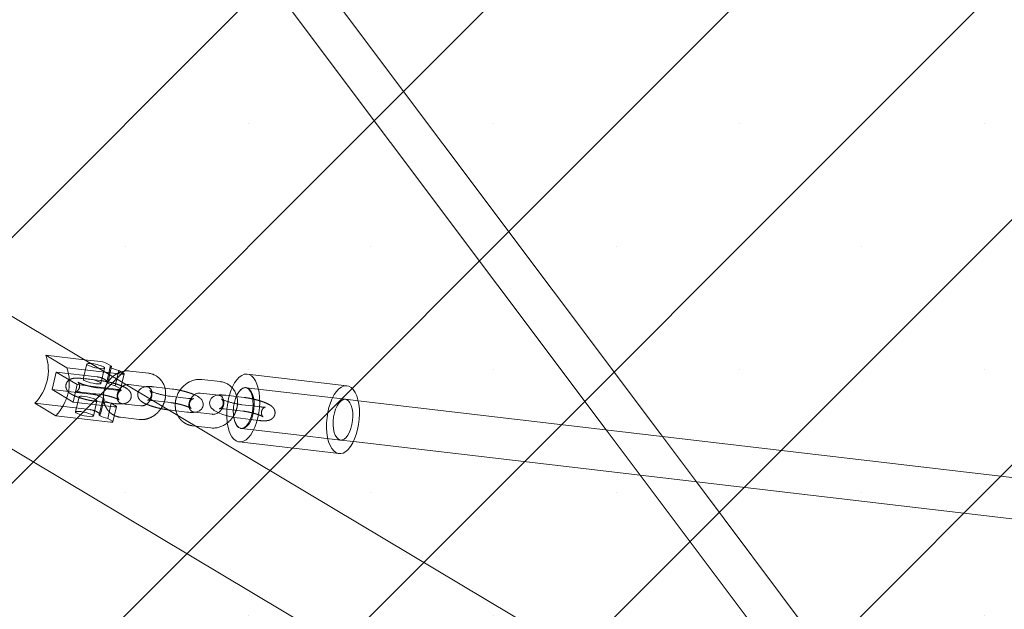
# Model space of a CAD drawing. Units: millimetres. Extents: x 0 to 2100, y 0 to 2970.
# Drawn here: x 1439 to 1483, y 1768 to 1793 of the extents above; entities that cross this region are included whole.
import ezdxf

# ---------------------------------------------------------------- set-up
doc = ezdxf.new("R2010")
doc.units = ezdxf.units.MM
doc.header["$LTSCALE"] = 100
doc.linetypes.add('HIDDEN', pattern=[0.1905, 0.127, -0.0635])
doc.layers.add('SCHWARZ', color=7, linetype='Continuous')
doc.styles.add('SLDTEXTSTYLE3', font='GOTHIC.TTF', dxfattribs={"width": 0.913})
doc.dimstyles.new('SLDDIMSTYLE0', dxfattribs={"dimtxt": 28, "dimasz": 20, "dimexe": 0, "dimexo": 0.0625, "dimgap": 7, "dimtad": 1, "dimdec": 0, "dimrnd": 1e-09, "dimzin": 12, "dimdsep": 46, "dimtxsty": 'SLDTEXTSTYLE3', "dimsah": 1, "dimcen": 0.09, "dimadec": 0, "dimazin": 3, "dimtfac": 1, "dimtdec": 0, "dimtofl": 0, "dimtmove": 0, "dimatfit": 3, "dimfxl": 0, "dimfrac": 2, "dimtolj": 1, "dimtzin": 12, "dimarcsym": 0})

# ---------------------------------------------------------------- blocks, each defined once
blk = doc.blocks.new('*D4')
at = {"layer": 'SCHWARZ'}
blk.add_line((1608.7, 2037.077), (1145.383, 2037.077), dxfattribs=at)
for points in [[(1145.383, 2037.077), (1165.383, 2033.077), (1165.383, 2041.077)], [(1608.7, 2037.077), (1588.7, 2041.077), (1588.7, 2033.077)]]:
    blk.add_solid(points, dxfattribs=at)
at = {"layer": 'SCHWARZ', "insert": (1329.29, 2072.842, 0.01), "char_height": 28, "attachment_point": 1, "style": 'SLDTEXTSTYLE3'}
blk.add_mtext('463', dxfattribs=at)
blk = doc.blocks.new('*D5')
at = {"layer": 'SCHWARZ'}
blk.add_line((1709.293, 2077.602), (1023.578, 2077.602), dxfattribs=at)
for points in [[(1023.578, 2077.602), (1043.578, 2073.602), (1043.578, 2081.602)], [(1709.293, 2077.602), (1689.293, 2081.602), (1689.293, 2073.602)]]:
    blk.add_solid(points, dxfattribs=at)
at = {"layer": 'SCHWARZ', "insert": (1329.29, 2113.368, -67.359), "char_height": 28, "attachment_point": 1, "style": 'SLDTEXTSTYLE3'}
blk.add_mtext('686', dxfattribs=at)
blk = doc.blocks.new('*D6')
at = {"layer": 'SCHWARZ'}
blk.add_line((1809.293, 1373.385), (1809.293, 2020.993), dxfattribs=at)
for points in [[(1809.293, 2020.993), (1805.293, 2000.993), (1813.293, 2000.993)], [(1809.293, 1373.385), (1813.293, 1393.385), (1805.293, 1393.385)]]:
    blk.add_solid(points, dxfattribs=at)
at = {"layer": 'SCHWARZ', "insert": (1773.528, 1679.705, -67.359), "char_height": 28, "attachment_point": 1, "rotation": 90, "style": 'SLDTEXTSTYLE3'}
blk.add_mtext('648', dxfattribs=at)
blk = doc.blocks.new('*D7')
at = {"layer": 'SCHWARZ'}
blk.add_line((1765.545, 1533.831), (1765.545, 1955.69), dxfattribs=at)
for points in [[(1765.545, 1955.69), (1761.545, 1935.69), (1769.545, 1935.69)], [(1765.545, 1533.831), (1769.545, 1553.831), (1761.545, 1553.831)]]:
    blk.add_solid(points, dxfattribs=at)
at = {"layer": 'SCHWARZ', "insert": (1729.779, 1679.705, -67.359), "char_height": 28, "attachment_point": 1, "rotation": 90, "style": 'SLDTEXTSTYLE3'}
blk.add_mtext('422', dxfattribs=at)

msp = doc.modelspace()

# ---------------------------------------------------------------- hatches: boundary and pattern name
at = {"layer": 'SCHWARZ'}
h = msp.add_hatch(dxfattribs=at)
h.set_pattern_fill('SACNCR', scale=3.2, style=0)
h.paths.add_polyline_path([(1177.593, 1815.514), (1236.194, 1511.104), (1580.865, 1577.455), (1522.265, 1881.865)], flags=0)

# ---------------------------------------------------------------- linework, layer by layer
at = {"color": 7, "linetype": 'Continuous', "lineweight": 15}
for p, q in [((1467.6, 1775.158), (1451.289, 1796.898)), ((1449.849, 1795.818), (1465.133, 1775.447)), ((1480.775, 1755.537), (1421.501, 1790.888)), ((1431.121, 1779.329), (1460.28, 1761.938)), ((1442.952, 1778.442), (1442.227, 1778.527)), ((1443.425, 1778.242), (1443.216, 1778.367)), ((1443.871, 1777.894), (1443.146, 1777.979)), ((1443.425, 1778.242), (1443.408, 1778.17)), ((1443.951, 1777.928), (1443.743, 1778.053)), ((1443.889, 1777.536), (1443.974, 1777.903)), ((1445.038, 1777.935), (1444.228, 1778.03)), ((1453.755, 1777.385), (1449.376, 1777.898)), ((1448.194, 1777.565), (1447.384, 1777.66)), ((1444.159, 1777.434), (1444.969, 1777.339)), ((1446.094, 1777.24), (1445.766, 1777.278)), ((1447.314, 1777.064), (1448.124, 1776.969)), ((1446.801, 1776.827), (1445.991, 1776.922)), ((1513.174, 1769.815), (1454.247, 1776.723)), ((1445.921, 1776.326), (1446.731, 1776.231)), ((1447.856, 1776.131), (1447.081, 1776.222)), ((1449.605, 1776.498), (1449.146, 1776.552)), ((1449.076, 1775.956), (1449.515, 1775.904)), ((1447.11, 1775.614), (1447.786, 1775.535)), ((1449.027, 1774.919), (1453.406, 1774.405)), ((1454.038, 1774.935), (1512.965, 1768.027)), ((1466.624, 1773.46), (1479.501, 1756.297)), ((1484.781, 1752.259), (1469.091, 1773.17))]:
    msp.add_line(p, q, dxfattribs=at)
at = {"color": 7, "linetype": 'HIDDEN', "lineweight": 0}
for p, q in [((1441.463, 1778.176), (1440.544, 1778.724)), ((1442.227, 1778.527), (1440.544, 1778.724)), ((1442.334, 1778.339), (1442.179, 1777.669)), ((1440.813, 1777.219), (1440.991, 1777.984)), ((1441.91, 1777.436), (1440.991, 1777.984)), ((1440.991, 1777.984), (1442.797, 1777.772)), ((1443.146, 1777.979), (1441.463, 1778.176)), ((1442.958, 1777.488), (1443.113, 1778.158)), ((1443.366, 1778.218), (1443.211, 1777.548)), ((1443.408, 1778.17), (1443.269, 1777.573)), ((1443.743, 1778.053), (1443.587, 1777.383)), ((1442.939, 1777.61), (1442.129, 1777.705)), ((1443.269, 1777.573), (1443.061, 1777.697)), ((1443.819, 1777.234), (1443.889, 1777.536)), ((1442.619, 1777.007), (1440.813, 1777.219)), ((1441.732, 1776.671), (1440.813, 1777.219)), ((1441.732, 1776.671), (1441.91, 1777.436)), ((1441.91, 1777.436), (1443.716, 1777.224)), ((1442.059, 1777.109), (1442.869, 1777.014)), ((1443.646, 1777.197), (1442.836, 1777.292)), ((1443.796, 1777.259), (1443.587, 1777.383)), ((1445.766, 1777.278), (1445.284, 1777.335)), ((1449.331, 1777.299), (1449.306, 1777.302)), ((1451.496, 1777.045), (1449.331, 1777.299)), ((1453.685, 1776.789), (1451.496, 1777.045)), ((1440.974, 1776.072), (1440.056, 1776.62)), ((1440.056, 1776.62), (1442.463, 1776.338)), ((1443.538, 1776.459), (1441.732, 1776.671)), ((1442.001, 1776.904), (1441.845, 1776.235)), ((1442.625, 1776.054), (1442.78, 1776.723)), ((1442.766, 1776.696), (1443.576, 1776.601)), ((1443.033, 1776.783), (1442.877, 1776.114)), ((1443.091, 1776.808), (1442.883, 1776.932)), ((1443.091, 1776.808), (1442.936, 1776.138)), ((1443.41, 1776.618), (1443.254, 1775.949)), ((1443.618, 1776.494), (1443.41, 1776.618)), ((1445.214, 1776.739), (1446.024, 1776.644)), ((1449.249, 1776.87), (1448.439, 1776.965)), ((1454.247, 1776.723), (1453.685, 1776.789)), ((1442.936, 1776.138), (1442.727, 1776.263)), ((1443.485, 1775.799), (1443.641, 1776.469)), ((1444.701, 1776.501), (1443.891, 1776.596)), ((1447.081, 1776.222), (1447.046, 1776.226)), ((1448.369, 1776.369), (1449.179, 1776.274)), ((1449.956, 1776.457), (1449.605, 1776.498)), ((1440.974, 1776.072), (1443.382, 1775.79)), ((1443.462, 1775.824), (1443.254, 1775.949)), ((1443.821, 1776), (1444.631, 1775.905)), ((1449.551, 1776.022), (1449.509, 1775.905)), ((1449.515, 1775.904), (1449.886, 1775.861)), ((1446.976, 1775.63), (1447.11, 1775.614)), ((1449.109, 1775.513), (1449.097, 1775.514)), ((1449.097, 1775.514), (1449.122, 1775.511)), ((1449.122, 1775.511), (1451.286, 1775.258)), ((1465.133, 1775.447), (1466.624, 1773.46)), ((1451.286, 1775.258), (1453.476, 1775.001)), ((1453.476, 1775.001), (1454.038, 1774.935)), ((1469.091, 1773.17), (1467.6, 1775.158))]:
    msp.add_line(p, q, dxfattribs=at)
at = {"color": 7, "linetype": 'HIDDEN', "lineweight": 0, "flags": 128}
for points in [[(1442.87, 1778.144), (1442.826, 1778.151), (1442.711, 1778.174), (1442.597, 1778.203), (1442.494, 1778.237), (1442.411, 1778.272), (1442.356, 1778.305), (1442.334, 1778.332), (1442.347, 1778.352), (1442.393, 1778.363), (1442.468, 1778.364), (1442.504, 1778.362)], [(1442.224, 1777.619), (1442.294, 1777.585), (1442.388, 1777.55), (1442.497, 1777.518), (1442.614, 1777.492), (1442.726, 1777.473), (1442.824, 1777.463), (1442.899, 1777.464), (1442.945, 1777.475), (1442.958, 1777.495), (1442.936, 1777.523), (1442.881, 1777.555), (1442.798, 1777.59), (1442.695, 1777.624), (1442.581, 1777.654), (1442.466, 1777.677), (1442.359, 1777.691), (1442.272, 1777.696), (1442.21, 1777.69), (1442.181, 1777.674), (1442.185, 1777.65), (1442.224, 1777.619)], [(1443.269, 1777.573), (1443.227, 1777.564), (1443.21, 1777.548), (1443.22, 1777.525), (1443.256, 1777.498), (1443.316, 1777.469), (1443.394, 1777.438), (1443.487, 1777.409), (1443.587, 1777.383)], [(1443.796, 1777.259), (1443.81, 1777.249), (1443.818, 1777.239), (1443.818, 1777.232), (1443.81, 1777.226), (1443.796, 1777.222), (1443.774, 1777.221), (1443.747, 1777.221), (1443.716, 1777.224)], [(1449.673, 1776.353), (1449.685, 1776.534), (1449.678, 1776.71), (1449.652, 1776.873), (1449.61, 1777.017), (1449.551, 1777.136), (1449.48, 1777.225), (1449.398, 1777.281), (1449.331, 1777.299)], [(1453.406, 1774.405), (1453.374, 1774.41), (1453.27, 1774.451), (1453.174, 1774.525), (1453.087, 1774.632), (1453.012, 1774.768), (1452.95, 1774.93), (1452.903, 1775.115), (1452.872, 1775.318), (1452.858, 1775.535), (1452.86, 1775.76), (1452.879, 1775.989), (1452.915, 1776.215), (1452.966, 1776.434), (1453.032, 1776.64), (1453.111, 1776.828), (1453.2, 1776.995), (1453.299, 1777.136), (1453.404, 1777.248), (1453.513, 1777.328), (1453.624, 1777.375), (1453.734, 1777.387), (1453.755, 1777.385)], [(1442.049, 1776.853), (1442.023, 1776.87), (1442.001, 1776.898), (1442.013, 1776.918), (1442.059, 1776.929), (1442.135, 1776.93), (1442.233, 1776.92), (1442.345, 1776.901), (1442.461, 1776.874), (1442.571, 1776.842), (1442.665, 1776.808), (1442.734, 1776.773), (1442.734, 1776.773)], [(1442.734, 1776.773), (1442.773, 1776.743), (1442.778, 1776.719), (1442.749, 1776.703), (1442.729, 1776.699)], [(1443.41, 1776.618), (1443.309, 1776.644), (1443.216, 1776.673), (1443.138, 1776.703), (1443.078, 1776.733), (1443.043, 1776.76), (1443.033, 1776.782), (1443.049, 1776.799), (1443.091, 1776.808)], [(1453.93, 1775.509), (1453.871, 1775.354), (1453.8, 1775.222), (1453.721, 1775.117), (1453.635, 1775.043), (1453.547, 1775.005), (1453.461, 1775.003), (1453.379, 1775.038), (1453.306, 1775.108), (1453.244, 1775.21), (1453.195, 1775.34), (1453.163, 1775.493), (1453.147, 1775.662), (1453.15, 1775.841), (1453.17, 1776.022), (1453.206, 1776.197), (1453.259, 1776.361), (1453.324, 1776.505), (1453.4, 1776.625), (1453.483, 1776.714), (1453.57, 1776.77), (1453.658, 1776.79), (1453.742, 1776.774), (1453.82, 1776.721), (1453.888, 1776.635), (1453.943, 1776.518), (1453.984, 1776.376), (1454.008, 1776.214), (1454.015, 1776.039), (1454.004, 1775.859), (1453.975, 1775.679), (1453.93, 1775.509)], [(1442.579, 1776.104), (1442.618, 1776.073), (1442.623, 1776.049), (1442.593, 1776.033), (1442.532, 1776.027), (1442.444, 1776.032), (1442.338, 1776.046), (1442.222, 1776.069), (1442.108, 1776.099), (1442.005, 1776.133), (1441.922, 1776.168), (1441.867, 1776.2), (1441.845, 1776.228), (1441.858, 1776.248), (1441.904, 1776.259), (1441.979, 1776.26), (1442.077, 1776.251), (1442.19, 1776.232), (1442.306, 1776.205), (1442.416, 1776.173), (1442.509, 1776.138), (1442.579, 1776.104)], [(1443.538, 1776.459), (1443.57, 1776.456), (1443.597, 1776.456), (1443.618, 1776.457), (1443.633, 1776.461), (1443.64, 1776.467), (1443.64, 1776.474), (1443.633, 1776.483), (1443.618, 1776.494)], [(1449.122, 1775.511), (1449.19, 1775.514), (1449.283, 1775.549), (1449.373, 1775.619), (1449.458, 1775.721), (1449.533, 1775.852), (1449.595, 1776.005), (1449.642, 1776.174), (1449.673, 1776.353)], [(1443.254, 1775.949), (1443.154, 1775.974), (1443.061, 1776.003), (1442.982, 1776.034), (1442.923, 1776.064), (1442.887, 1776.091), (1442.877, 1776.113), (1442.894, 1776.129), (1442.936, 1776.138)], [(1443.462, 1775.824), (1443.477, 1775.814), (1443.484, 1775.805), (1443.484, 1775.797), (1443.477, 1775.791), (1443.462, 1775.788), (1443.441, 1775.786), (1443.414, 1775.787), (1443.382, 1775.79)]]:
    msp.add_lwpolyline(points, dxfattribs=at)
at = {"color": 7, "linetype": 'Continuous', "lineweight": 15, "flags": 128}
for points in [[(1443.068, 1778.208), (1443.107, 1778.178), (1443.112, 1778.153), (1443.082, 1778.138), (1443.021, 1778.132), (1442.933, 1778.136), (1442.87, 1778.144)], [(1443.743, 1778.053), (1443.643, 1778.078), (1443.55, 1778.108), (1443.471, 1778.138), (1443.412, 1778.168), (1443.376, 1778.195), (1443.366, 1778.217), (1443.383, 1778.233), (1443.425, 1778.242)], [(1443.871, 1777.894), (1443.903, 1777.891), (1443.93, 1777.89), (1443.951, 1777.892), (1443.966, 1777.896), (1443.973, 1777.901), (1443.973, 1777.909), (1443.966, 1777.918), (1443.951, 1777.928)], [(1448.711, 1777.298), (1448.731, 1777.342), (1448.821, 1777.508), (1448.919, 1777.649), (1449.025, 1777.761), (1449.134, 1777.841), (1449.245, 1777.888), (1449.354, 1777.9), (1449.461, 1777.877), (1449.561, 1777.819), (1449.652, 1777.729), (1449.734, 1777.607), (1449.802, 1777.458), (1449.857, 1777.283), (1449.896, 1777.089), (1449.919, 1776.878), (1449.925, 1776.656), (1449.914, 1776.429), (1449.887, 1776.201), (1449.843, 1775.978), (1449.784, 1775.765)], [(1448.907, 1776.942), (1448.945, 1777.019), (1449.02, 1777.138), (1449.104, 1777.227), (1449.191, 1777.283), (1449.278, 1777.303), (1449.363, 1777.287), (1449.441, 1777.234), (1449.509, 1777.148), (1449.564, 1777.032), (1449.605, 1776.889), (1449.629, 1776.728), (1449.636, 1776.553), (1449.633, 1776.475)], [(1449.331, 1777.299), (1449.309, 1777.301), (1449.216, 1777.284), (1449.124, 1777.231), (1449.036, 1777.144), (1448.956, 1777.027), (1448.909, 1776.936)], [(1453.755, 1777.385), (1453.84, 1777.363), (1453.94, 1777.306), (1454.032, 1777.215), (1454.113, 1777.094), (1454.181, 1776.944), (1454.236, 1776.77), (1454.275, 1776.575), (1454.298, 1776.365), (1454.304, 1776.143), (1454.293, 1775.915), (1454.266, 1775.687), (1454.222, 1775.464), (1454.164, 1775.251)], [(1448.089, 1776.974), (1447.999, 1776.957), (1447.926, 1776.93), (1447.855, 1776.886), (1447.792, 1776.822), (1447.747, 1776.738), (1447.727, 1776.633), (1447.738, 1776.542), (1447.767, 1776.466), (1447.809, 1776.404), (1447.862, 1776.35), (1447.93, 1776.299), (1448.037, 1776.239), (1448.159, 1776.184), (1448.306, 1776.13), (1448.46, 1776.082), (1448.62, 1776.04), (1448.781, 1776.004), (1448.939, 1775.975), (1449.076, 1775.956), (1449.076, 1775.956)], [(1449.784, 1775.765), (1449.712, 1775.567), (1449.628, 1775.388), (1449.533, 1775.234), (1449.431, 1775.107), (1449.324, 1775.011), (1449.214, 1774.948), (1449.103, 1774.918), (1448.995, 1774.924), (1448.891, 1774.964), (1448.795, 1775.039), (1448.708, 1775.145), (1448.633, 1775.281), (1448.571, 1775.443), (1448.524, 1775.628), (1448.503, 1775.751)], [(1449.097, 1775.514), (1449.081, 1775.517), (1449, 1775.551), (1448.927, 1775.621), (1448.864, 1775.723), (1448.816, 1775.853), (1448.786, 1775.994)], [(1448.789, 1775.994), (1448.82, 1775.863), (1448.871, 1775.731), (1448.936, 1775.626), (1449.013, 1775.553), (1449.099, 1775.515), (1449.122, 1775.511)], [(1449.509, 1775.905), (1449.492, 1775.867), (1449.421, 1775.735), (1449.341, 1775.63), (1449.256, 1775.557), (1449.168, 1775.519), (1449.109, 1775.513)], [(1454.164, 1775.251), (1454.091, 1775.053), (1454.007, 1774.875), (1453.913, 1774.721), (1453.811, 1774.594), (1453.703, 1774.498), (1453.593, 1774.434), (1453.482, 1774.405), (1453.406, 1774.405)]]:
    msp.add_lwpolyline(points, dxfattribs=at)
at = {"color": 7, "linetype": 'HIDDEN', "lineweight": 0}
for centre, radius, start, end in [((1438.571, 1778.074), 2.078, 315.5969, 18.2394), ((1439.49, 1777.526), 2.078, 315.5969, 18.2394), ((1442.714, 1776.978), 0.798, 64.2475, 84.0354), ((1451.438, 1776.144), 2.96, 157.0541, 187.6232), ((1442.536, 1776.213), 0.798, 64.2475, 84.0354), ((1450.518, 1776.253), 1.752, 156.8327, 188.5197), ((1450.431, 1776.263), 1.664, 156.1777, 189.3333), ((1442.381, 1775.544), 0.798, 64.2475, 84.0354), ((1447.785, 1776.575), 1.85, 342.6283, 356.9084)]:
    msp.add_arc(centre, radius, start, end, dxfattribs=at)
at = {"color": 7, "linetype": 'Continuous', "lineweight": 15}
for centre, radius, start, end in [((1442.378, 1776.788), 1.579, 64.0953, 85.4163), ((1442.869, 1777.648), 0.798, 64.2475, 84.0354)]:
    msp.add_arc(centre, radius, start, end, dxfattribs=at)
at = {"color": 7, "linetype": 'HIDDEN', "lineweight": 0}
for points, knots in [([(1443.848, 1777.99), (1443.831, 1777.985), (1443.758, 1777.967), (1443.637, 1777.904), (1443.49, 1777.805), (1443.359, 1777.679), (1443.248, 1777.533), (1443.16, 1777.37), (1443.098, 1777.197), (1443.064, 1777.016), (1443.06, 1776.835), (1443.087, 1776.659), (1443.144, 1776.494), (1443.23, 1776.345), (1443.339, 1776.219), (1443.47, 1776.118), (1443.616, 1776.045), (1443.736, 1776.012), (1443.805, 1776.002), (1443.821, 1776)], [0, 0, 0, 0, 0.0202865, 0.0835071, 0.1473618, 0.2117261, 0.27647, 0.3414987, 0.4067511, 0.4721601, 0.5376224, 0.6029528, 0.6678886, 0.7321547, 0.7955727, 0.8581507, 0.920097, 0.9817179, 1, 1, 1, 1]), ([(1442.129, 1777.705), (1442.103, 1777.707), (1442.027, 1777.716), (1441.909, 1777.722), (1441.792, 1777.718), (1441.697, 1777.701), (1441.617, 1777.673), (1441.543, 1777.63), (1441.478, 1777.564), (1441.43, 1777.477), (1441.411, 1777.377), (1441.423, 1777.282), (1441.455, 1777.204), (1441.499, 1777.139), (1441.555, 1777.084), (1441.627, 1777.031), (1441.723, 1776.978), (1441.848, 1776.923), (1441.991, 1776.87), (1442.147, 1776.822), (1442.308, 1776.779), (1442.471, 1776.743), (1442.626, 1776.714), (1442.721, 1776.702), (1442.766, 1776.696)], [0, 0, 0, 0, 0.029447, 0.088166, 0.150851, 0.198105, 0.23337, 0.267848, 0.302265, 0.337115, 0.37605, 0.410116, 0.441678, 0.473242, 0.507527, 0.549317, 0.608354, 0.665859, 0.725907, 0.782863, 0.838626, 0.894017, 0.949512, 1, 1, 1, 1]), ([(1442.836, 1777.292), (1442.815, 1777.294), (1442.755, 1777.302), (1442.646, 1777.32), (1442.509, 1777.348), (1442.371, 1777.383), (1442.239, 1777.421), (1442.123, 1777.46), (1442.033, 1777.496), (1441.975, 1777.525), (1441.945, 1777.542), (1441.941, 1777.546), (1441.957, 1777.532), (1441.987, 1777.493), (1442.013, 1777.427), (1442.02, 1777.343), (1441.999, 1777.258), (1441.956, 1777.188), (1441.905, 1777.144), (1441.864, 1777.123), (1441.842, 1777.116), (1441.842, 1777.117), (1441.866, 1777.12), (1441.915, 1777.12), (1441.982, 1777.117), (1442.036, 1777.111), (1442.059, 1777.109)], [0, 0, 0, 0, 0.030519, 0.087676, 0.145873, 0.204689, 0.263455, 0.321445, 0.377821, 0.424413, 0.46462, 0.498617, 0.529707, 0.561428, 0.597488, 0.637314, 0.678403, 0.717709, 0.751379, 0.781236, 0.809661, 0.839571, 0.874869, 0.916653, 0.964885, 1, 1, 1, 1]), ([(1443.576, 1776.601), (1443.601, 1776.598), (1443.677, 1776.59), (1443.795, 1776.584), (1443.912, 1776.588), (1444.007, 1776.604), (1444.088, 1776.632), (1444.161, 1776.676), (1444.226, 1776.741), (1444.274, 1776.829), (1444.293, 1776.928), (1444.281, 1777.023), (1444.25, 1777.102), (1444.205, 1777.166), (1444.15, 1777.221), (1444.077, 1777.274), (1443.982, 1777.327), (1443.857, 1777.382), (1443.714, 1777.435), (1443.557, 1777.483), (1443.396, 1777.526), (1443.234, 1777.563), (1443.078, 1777.591), (1442.984, 1777.604), (1442.939, 1777.61)], [0, 0, 0, 0, 0.029447, 0.088166, 0.150851, 0.198105, 0.23337, 0.267848, 0.302265, 0.337115, 0.37605, 0.410116, 0.441678, 0.473242, 0.507527, 0.549317, 0.608354, 0.665859, 0.725907, 0.782863, 0.838626, 0.894017, 0.949512, 1, 1, 1, 1]), ([(1442.869, 1777.014), (1442.889, 1777.011), (1442.949, 1777.004), (1443.059, 1776.985), (1443.196, 1776.957), (1443.334, 1776.923), (1443.465, 1776.884), (1443.581, 1776.845), (1443.671, 1776.809), (1443.73, 1776.781), (1443.759, 1776.763), (1443.764, 1776.759), (1443.747, 1776.773), (1443.718, 1776.812), (1443.691, 1776.878), (1443.684, 1776.962), (1443.705, 1777.048), (1443.749, 1777.117), (1443.799, 1777.161), (1443.84, 1777.182), (1443.862, 1777.189), (1443.862, 1777.188), (1443.839, 1777.186), (1443.789, 1777.185), (1443.722, 1777.188), (1443.668, 1777.194), (1443.646, 1777.197)], [0, 0, 0, 0, 0.030519, 0.087676, 0.145873, 0.204689, 0.263455, 0.321445, 0.377821, 0.424413, 0.46462, 0.498617, 0.529707, 0.561428, 0.597488, 0.637314, 0.678403, 0.717709, 0.751379, 0.781236, 0.809661, 0.839571, 0.874869, 0.916653, 0.964885, 1, 1, 1, 1]), ([(1443.891, 1776.596), (1443.88, 1776.598), (1443.842, 1776.604), (1443.785, 1776.629), (1443.729, 1776.681), (1443.687, 1776.756), (1443.664, 1776.844), (1443.661, 1776.948), (1443.684, 1777.06), (1443.73, 1777.168), (1443.796, 1777.265), (1443.877, 1777.344), (1443.965, 1777.399), (1444.032, 1777.426), (1444.063, 1777.429), (1444.068, 1777.429)], [0, 0, 0, 0, 0.037275, 0.135208, 0.240248, 0.32526, 0.4058, 0.491431, 0.574948, 0.657593, 0.739809, 0.821708, 0.903464, 0.985645, 1, 1, 1, 1]), ([(1444.595, 1777.115), (1444.594, 1777.113), (1444.576, 1777.08), (1444.568, 1777.007), (1444.578, 1776.913), (1444.61, 1776.834), (1444.655, 1776.769), (1444.71, 1776.715), (1444.783, 1776.661), (1444.878, 1776.608), (1445.003, 1776.553), (1445.146, 1776.501), (1445.302, 1776.452), (1445.464, 1776.409), (1445.626, 1776.373), (1445.781, 1776.344), (1445.876, 1776.332), (1445.921, 1776.326)], [0, 0, 0, 0, 0.004045, 0.062544, 0.113727, 0.161147, 0.20857, 0.260082, 0.322869, 0.41157, 0.497968, 0.588187, 0.673762, 0.757542, 0.840765, 0.924144, 1, 1, 1, 1]), ([(1445.182, 1777.13), (1445.186, 1777.117), (1445.198, 1777.075), (1445.198, 1776.986), (1445.176, 1776.875), (1445.13, 1776.767), (1445.064, 1776.67), (1444.983, 1776.592), (1444.894, 1776.535), (1444.804, 1776.504), (1444.741, 1776.497), (1444.709, 1776.5), (1444.701, 1776.501)], [0, 0, 0, 0, 0.05246, 0.170212, 0.285058, 0.398704, 0.511759, 0.624379, 0.736804, 0.849812, 0.965276, 1, 1, 1, 1]), ([(1445.284, 1777.335), (1445.258, 1777.337), (1445.183, 1777.346), (1445.064, 1777.351), (1444.979, 1777.352), (1444.935, 1777.344), (1444.934, 1777.343)], [0, 0, 0, 0, 0.192459, 0.576223, 0.985915, 1, 1, 1, 1]), ([(1445.101, 1777.172), (1445.1, 1777.173), (1445.098, 1777.175), (1445.113, 1777.162), (1445.142, 1777.123), (1445.169, 1777.057), (1445.175, 1776.974), (1445.154, 1776.888), (1445.111, 1776.819), (1445.06, 1776.774), (1445.019, 1776.753), (1444.997, 1776.746), (1444.997, 1776.747), (1445.021, 1776.75), (1445.07, 1776.75), (1445.138, 1776.747), (1445.191, 1776.741), (1445.214, 1776.739)], [0, 0, 0, 0, 0.020821, 0.081538, 0.143488, 0.213911, 0.291689, 0.371934, 0.448697, 0.514453, 0.572762, 0.628277, 0.686689, 0.755625, 0.837226, 0.931421, 1, 1, 1, 1]), ([(1447.062, 1776.989), (1447.045, 1776.996), (1446.987, 1777.023), (1446.868, 1777.065), (1446.713, 1777.113), (1446.563, 1777.154), (1446.467, 1777.174), (1446.425, 1777.184)], [0, 0, 0, 0, 0.100669, 0.350795, 0.588045, 0.820321, 1, 1, 1, 1]), ([(1444.631, 1775.905), (1444.666, 1775.902), (1444.756, 1775.895), (1444.903, 1775.91), (1445.066, 1775.956), (1445.223, 1776.03), (1445.369, 1776.131), (1445.5, 1776.257), (1445.612, 1776.403), (1445.7, 1776.565), (1445.76, 1776.739), (1445.791, 1776.87), (1445.791, 1776.942), (1445.791, 1776.953)], [0, 0, 0, 0, 0.063605, 0.162433, 0.261893, 0.362441, 0.463998, 0.566365, 0.669335, 0.772759, 0.876538, 0.980567, 1, 1, 1, 1]), ([(1446.024, 1776.644), (1446.045, 1776.641), (1446.104, 1776.634), (1446.214, 1776.615), (1446.351, 1776.587), (1446.489, 1776.553), (1446.62, 1776.515), (1446.737, 1776.475), (1446.826, 1776.439), (1446.885, 1776.411), (1446.914, 1776.393), (1446.919, 1776.389), (1446.902, 1776.403), (1446.873, 1776.443), (1446.846, 1776.508), (1446.839, 1776.592), (1446.86, 1776.678), (1446.904, 1776.747), (1446.955, 1776.791), (1446.995, 1776.812), (1447.016, 1776.818), (1447.015, 1776.818), (1447.014, 1776.818)], [0, 0, 0, 0, 0.03698, 0.106237, 0.176755, 0.248024, 0.31923, 0.389497, 0.457809, 0.514264, 0.562984, 0.604179, 0.641851, 0.680287, 0.723981, 0.772238, 0.822025, 0.869653, 0.910451, 0.946629, 0.981073, 1, 1, 1, 1]), ([(1446.28, 1776.888), (1446.272, 1776.867), (1446.243, 1776.789), (1446.22, 1776.646), (1446.218, 1776.466), (1446.229, 1776.344), (1446.248, 1776.288), (1446.249, 1776.287)], [0, 0, 0, 0, 0.105863, 0.402214, 0.698806, 0.9948, 1, 1, 1, 1]), ([(1447.046, 1776.226), (1447.036, 1776.228), (1446.998, 1776.234), (1446.941, 1776.259), (1446.884, 1776.312), (1446.842, 1776.386), (1446.819, 1776.475), (1446.816, 1776.579), (1446.84, 1776.689), (1446.871, 1776.772), (1446.898, 1776.811), (1446.903, 1776.818)], [0, 0, 0, 0, 0.055141, 0.200011, 0.355394, 0.481151, 0.600291, 0.726963, 0.850509, 0.972764, 1, 1, 1, 1]), ([(1448.439, 1776.965), (1448.414, 1776.968), (1448.338, 1776.976), (1448.22, 1776.981), (1448.134, 1776.982), (1448.091, 1776.974), (1448.089, 1776.974)], [0, 0, 0, 0, 0.192459, 0.576223, 0.985915, 1, 1, 1, 1]), ([(1448.337, 1776.761), (1448.341, 1776.748), (1448.353, 1776.705), (1448.353, 1776.617), (1448.331, 1776.506), (1448.285, 1776.397), (1448.219, 1776.302), (1448.157, 1776.237), (1448.118, 1776.213), (1448.108, 1776.207)], [0, 0, 0, 0, 0.079347, 0.25745, 0.431157, 0.603049, 0.774048, 0.944389, 1, 1, 1, 1]), ([(1448.256, 1776.803), (1448.255, 1776.803), (1448.253, 1776.805), (1448.269, 1776.792), (1448.297, 1776.753), (1448.324, 1776.687), (1448.331, 1776.604), (1448.31, 1776.518), (1448.266, 1776.449), (1448.216, 1776.404), (1448.174, 1776.383), (1448.152, 1776.377), (1448.153, 1776.377), (1448.176, 1776.38), (1448.226, 1776.38), (1448.293, 1776.377), (1448.346, 1776.371), (1448.369, 1776.369)], [0, 0, 0, 0, 0.020821, 0.081538, 0.143488, 0.213911, 0.291689, 0.371934, 0.448697, 0.514453, 0.572762, 0.628277, 0.686689, 0.755625, 0.837226, 0.931421, 1, 1, 1, 1]), ([(1449.886, 1775.861), (1449.912, 1775.858), (1449.987, 1775.85), (1450.106, 1775.844), (1450.222, 1775.848), (1450.318, 1775.864), (1450.398, 1775.892), (1450.472, 1775.936), (1450.537, 1776.001), (1450.585, 1776.089), (1450.603, 1776.188), (1450.592, 1776.283), (1450.56, 1776.362), (1450.515, 1776.426), (1450.46, 1776.481), (1450.387, 1776.534), (1450.292, 1776.587), (1450.167, 1776.643), (1450.024, 1776.695), (1449.868, 1776.744), (1449.706, 1776.786), (1449.544, 1776.823), (1449.389, 1776.852), (1449.294, 1776.864), (1449.249, 1776.87)], [0, 0, 0, 0, 0.0294474, 0.0881656, 0.1508509, 0.1981053, 0.23337, 0.2678485, 0.3022651, 0.3371147, 0.3760504, 0.4101164, 0.4416784, 0.4732422, 0.507527, 0.5493169, 0.608354, 0.6658589, 0.7259067, 0.7828632, 0.8386256, 0.8940166, 0.9495116, 1, 1, 1, 1]), ([(1448.745, 1776.012), (1448.751, 1776.02), (1448.795, 1776.076), (1448.854, 1776.196), (1448.916, 1776.369), (1448.946, 1776.501), (1448.946, 1776.572), (1448.946, 1776.583)], [0, 0, 0, 0, 0.047063, 0.345118, 0.644198, 0.943996, 1, 1, 1, 1]), ([(1449.179, 1776.274), (1449.2, 1776.271), (1449.259, 1776.264), (1449.369, 1776.245), (1449.506, 1776.217), (1449.644, 1776.183), (1449.776, 1776.145), (1449.892, 1776.105), (1449.981, 1776.069), (1450.04, 1776.041), (1450.069, 1776.023), (1450.074, 1776.019), (1450.058, 1776.033), (1450.028, 1776.073), (1450.002, 1776.138), (1449.995, 1776.222), (1450.016, 1776.308), (1450.059, 1776.377), (1450.11, 1776.421), (1450.151, 1776.443), (1450.173, 1776.449), (1450.173, 1776.448), (1450.149, 1776.446), (1450.1, 1776.445), (1450.033, 1776.449), (1449.979, 1776.454), (1449.956, 1776.457)], [0, 0, 0, 0, 0.0305186, 0.0876755, 0.1458728, 0.2046893, 0.263455, 0.3214445, 0.3778214, 0.424413, 0.4646201, 0.4986174, 0.5297075, 0.5614284, 0.5974879, 0.6373139, 0.6784025, 0.7177085, 0.7513787, 0.7812357, 0.8096614, 0.8395713, 0.8748692, 0.9166527, 0.9648846, 1, 1, 1, 1]), ([(1446.332, 1776.079), (1446.35, 1776.045), (1446.394, 1775.961), (1446.495, 1775.849), (1446.625, 1775.748), (1446.771, 1775.675), (1446.891, 1775.642), (1446.96, 1775.632), (1446.976, 1775.63)], [0, 0, 0, 0, 0.140905, 0.344314, 0.545028, 0.743717, 0.941361, 1, 1, 1, 1])]:
    msp.add_open_spline(points, degree=3, knots=knots, dxfattribs=at)
at = {"color": 7, "linetype": 'Continuous', "lineweight": 15}
for points, knots in [([(1444.228, 1778.03), (1444.193, 1778.033), (1444.104, 1778.04), (1443.975, 1778.029), (1443.885, 1778.001), (1443.848, 1777.99)], [0, 0, 0, 0, 0.27699, 0.707372, 1, 1, 1, 1]), ([(1445.791, 1776.953), (1445.794, 1777.002), (1445.799, 1777.111), (1445.772, 1777.277), (1445.715, 1777.442), (1445.63, 1777.59), (1445.52, 1777.717), (1445.39, 1777.818), (1445.244, 1777.89), (1445.124, 1777.924), (1445.054, 1777.933), (1445.038, 1777.935)], [0, 0, 0, 0, 0.103261, 0.229963, 0.3559, 0.480538, 0.603532, 0.724896, 0.845035, 0.964544, 1, 1, 1, 1]), ([(1447.384, 1777.66), (1447.348, 1777.663), (1447.259, 1777.67), (1447.112, 1777.655), (1446.949, 1777.61), (1446.792, 1777.535), (1446.645, 1777.434), (1446.514, 1777.309), (1446.404, 1777.163), (1446.323, 1777.021), (1446.292, 1776.925), (1446.28, 1776.888)], [0, 0, 0, 0, 0.0757764, 0.1935164, 0.3120092, 0.4317981, 0.5527883, 0.6747442, 0.7974193, 0.9206341, 1, 1, 1, 1]), ([(1448.946, 1776.583), (1448.949, 1776.632), (1448.955, 1776.742), (1448.927, 1776.907), (1448.87, 1777.072), (1448.785, 1777.22), (1448.676, 1777.347), (1448.545, 1777.448), (1448.399, 1777.52), (1448.279, 1777.554), (1448.21, 1777.563), (1448.194, 1777.565)], [0, 0, 0, 0, 0.103261, 0.229963, 0.3559, 0.480538, 0.603532, 0.724896, 0.845035, 0.964544, 1, 1, 1, 1]), ([(1444.068, 1777.429), (1444.091, 1777.433), (1444.123, 1777.438), (1444.151, 1777.435), (1444.159, 1777.434)], [0, 0, 0, 0, 0.733807, 1, 1, 1, 1]), ([(1444.934, 1777.343), (1444.904, 1777.339), (1444.851, 1777.331), (1444.772, 1777.303), (1444.699, 1777.26), (1444.634, 1777.197), (1444.608, 1777.141), (1444.595, 1777.115)], [0, 0, 0, 0, 0.248595, 0.44298, 0.633032, 0.822742, 1, 1, 1, 1]), ([(1444.969, 1777.339), (1444.979, 1777.338), (1445.017, 1777.332), (1445.074, 1777.306), (1445.13, 1777.253), (1445.169, 1777.192), (1445.179, 1777.146), (1445.182, 1777.13)], [0, 0, 0, 0, 0.101388, 0.367763, 0.653469, 0.8847, 1, 1, 1, 1]), ([(1445.991, 1776.922), (1445.97, 1776.924), (1445.911, 1776.932), (1445.801, 1776.95), (1445.664, 1776.978), (1445.526, 1777.013), (1445.395, 1777.051), (1445.278, 1777.09), (1445.188, 1777.127), (1445.131, 1777.154), (1445.101, 1777.172), (1445.101, 1777.172), (1445.101, 1777.172)], [0, 0, 0, 0, 0.062544, 0.179679, 0.298946, 0.419483, 0.539915, 0.658757, 0.774294, 0.869777, 0.952176, 1, 1, 1, 1]), ([(1446.425, 1777.184), (1446.413, 1777.186), (1446.347, 1777.201), (1446.234, 1777.221), (1446.139, 1777.234), (1446.094, 1777.24)], [0, 0, 0, 0, 0.10365, 0.572997, 1, 1, 1, 1]), ([(1446.903, 1776.818), (1446.919, 1776.844), (1446.956, 1776.902), (1447.032, 1776.974), (1447.121, 1777.03), (1447.211, 1777.062), (1447.274, 1777.068), (1447.306, 1777.065), (1447.314, 1777.064)], [0, 0, 0, 0, 0.1523271, 0.3478558, 0.5430447, 0.7392468, 0.9397121, 1, 1, 1, 1]), ([(1446.731, 1776.231), (1446.756, 1776.228), (1446.832, 1776.22), (1446.95, 1776.214), (1447.067, 1776.218), (1447.163, 1776.234), (1447.243, 1776.262), (1447.317, 1776.306), (1447.382, 1776.371), (1447.43, 1776.459), (1447.448, 1776.558), (1447.437, 1776.653), (1447.405, 1776.732), (1447.36, 1776.796), (1447.305, 1776.851), (1447.232, 1776.904), (1447.153, 1776.949), (1447.086, 1776.978), (1447.062, 1776.989)], [0, 0, 0, 0, 0.04589, 0.137396, 0.235083, 0.308724, 0.36368, 0.41741, 0.471044, 0.525353, 0.58603, 0.639118, 0.688304, 0.737492, 0.790921, 0.856045, 0.948048, 1, 1, 1, 1]), ([(1447.014, 1776.818), (1447.015, 1776.818), (1447.016, 1776.818), (1446.993, 1776.816), (1446.945, 1776.815), (1446.877, 1776.818), (1446.824, 1776.824), (1446.801, 1776.827)], [0, 0, 0, 0, 0.081787, 0.283814, 0.522962, 0.799017, 1, 1, 1, 1]), ([(1448.124, 1776.969), (1448.134, 1776.968), (1448.173, 1776.962), (1448.23, 1776.936), (1448.286, 1776.883), (1448.324, 1776.822), (1448.334, 1776.776), (1448.337, 1776.761)], [0, 0, 0, 0, 0.101388, 0.367763, 0.653469, 0.8847, 1, 1, 1, 1]), ([(1449.146, 1776.552), (1449.125, 1776.554), (1449.066, 1776.562), (1448.956, 1776.58), (1448.819, 1776.609), (1448.681, 1776.643), (1448.55, 1776.681), (1448.434, 1776.72), (1448.344, 1776.757), (1448.286, 1776.784), (1448.257, 1776.802), (1448.256, 1776.802), (1448.256, 1776.803)], [0, 0, 0, 0, 0.0625437, 0.1796791, 0.2989465, 0.4194829, 0.5399152, 0.6587568, 0.7742937, 0.8697767, 0.9521759, 1, 1, 1, 1]), ([(1446.249, 1776.287), (1446.264, 1776.232), (1446.284, 1776.158), (1446.322, 1776.094), (1446.332, 1776.079)], [0, 0, 0, 0, 0.758268, 1, 1, 1, 1]), ([(1448.108, 1776.207), (1448.088, 1776.194), (1448.04, 1776.16), (1447.959, 1776.134), (1447.896, 1776.128), (1447.864, 1776.13), (1447.856, 1776.131)], [0, 0, 0, 0, 0.223275, 0.556776, 0.897524, 1, 1, 1, 1]), ([(1447.786, 1775.535), (1447.822, 1775.532), (1447.911, 1775.525), (1448.058, 1775.54), (1448.221, 1775.586), (1448.378, 1775.66), (1448.524, 1775.762), (1448.65, 1775.879), (1448.715, 1775.97), (1448.745, 1776.012)], [0, 0, 0, 0, 0.097404, 0.248747, 0.401059, 0.555036, 0.710558, 0.867321, 1, 1, 1, 1])]:
    msp.add_open_spline(points, degree=3, knots=knots, dxfattribs=at)

# ---------------------------------------------------------------- dimensions: what is measured, and where the dimension line sits
at = {"layer": 'SCHWARZ'}
for base, p1, p2, picture, middle in [((1709.293, 2077.602), (1023.578, 1770.812), (1709.293, 1769.127), '*D5', (1371.699, 2077.602)), ((1608.7, 2037.077), (1145.383, 1775.749), (1608.7, 1772.271), '*D4', (1371.699, 2037.077))]:
    dim = msp.add_linear_dim(base=base, p1=p1, p2=p2, dimstyle='SLDDIMSTYLE0', dxfattribs=at)
    dim.commit()
    dim.dimension.update_dxf_attribs({"geometry": picture, "text_midpoint": middle, "dimtype": 160})
for base, p1, p2, picture, middle in [((1809.293, 2020.993), (1286.548, 1373.385), (1423.605, 2020.993), '*D6', (1809.293, 1722.113)), ((1765.545, 1955.69), (1284.061, 1533.831), (1400.501, 1955.69), '*D7', (1765.545, 1722.113))]:
    dim = msp.add_linear_dim(base=base, p1=p1, p2=p2, angle=90, dimstyle='SLDDIMSTYLE0', dxfattribs=at)
    dim.commit()
    dim.dimension.update_dxf_attribs({"geometry": picture, "text_midpoint": middle, "dimtype": 160})

doc.saveas('drawing.dxf')
